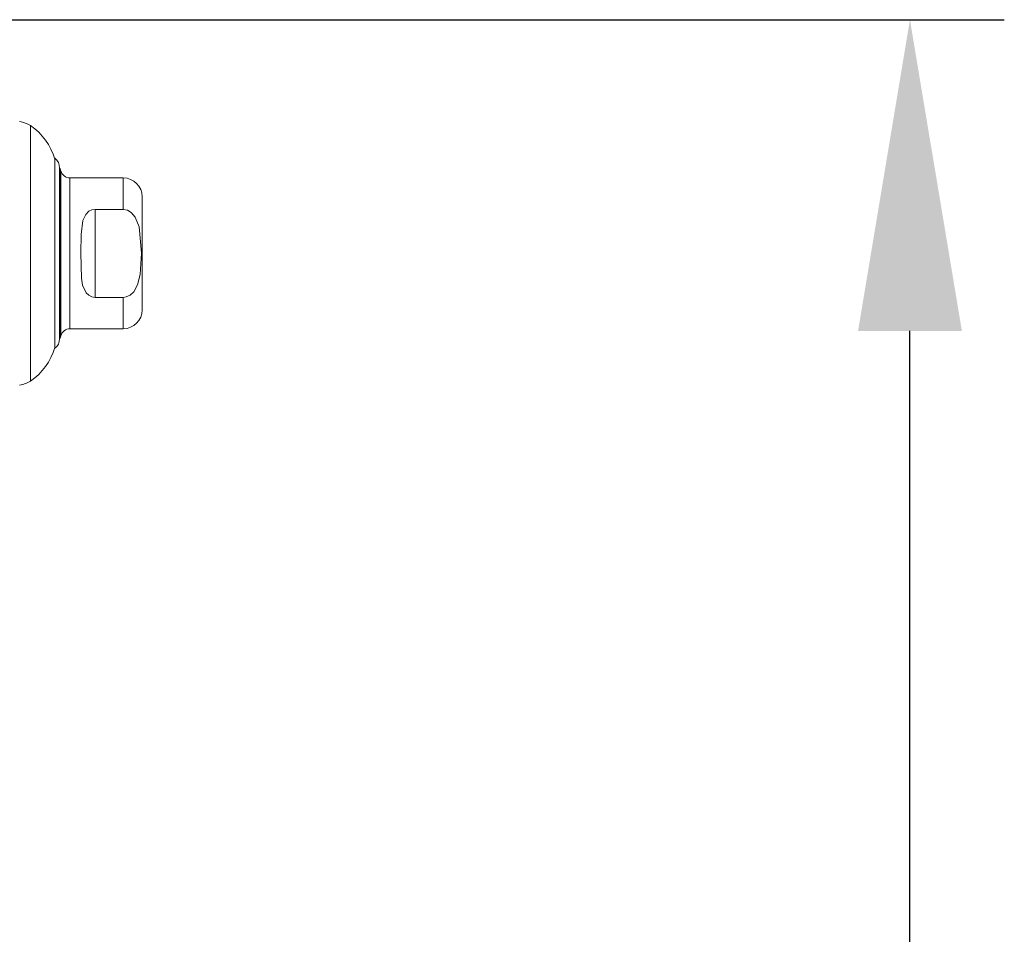
# Model space of a CAD drawing. Units: millimetres. Extents: x 63 to 4463, y 73 to 3111.
# Drawn here: x 1039 to 1143, y 1407 to 1504 of the extents above; entities that cross this region are included whole.
import ezdxf

# ---------------------------------------------------------------- set-up
doc = ezdxf.new("R2010")
doc.units = ezdxf.units.MM
doc.header["$LTSCALE"] = 2
doc.header["$PDSIZE"] = -1
doc.linetypes.add('HIDDEN', pattern=[1.905, 1.27, -0.635])
doc.layers.add('Dimensions', color=7, linetype='Continuous')
doc.styles.get("Standard").update_dxf_attribs({"font": 'romans.shx', "width": 0.8})
doc.dimstyles.new('SLDDIMSTYLE2', dxfattribs={"dimscale": 10, "dimtxt": 2.5, "dimasz": 3.302, "dimexe": 1, "dimexo": 1, "dimgap": 0.926042, "dimtad": 1, "dimdec": 0, "dimrnd": 1e-09, "dimzin": 12, "dimdsep": 46, "dimtxsty": 'Standard', "dimcen": 2, "dimadec": 0, "dimazin": 3, "dimtfac": 1, "dimtdec": 0, "dimtmove": 0, "dimatfit": 0, "dimfxl": 1, "dimfrac": 2, "dimtolj": 1, "dimtzin": 12, "dimarcsym": 0})

# ---------------------------------------------------------------- blocks, each defined once
blk = doc.blocks.new('*D84')
at = {"layer": 'Defpoints', "color": 0, "transparency": 16777216}
for p in [(1008.93, 1503.93), (1133.35, 1503.93), (1008.93, 1103.89)]:
    blk.add_point(p, dxfattribs=at)
at = {"layer": 'Dimensions', "color": 0, "lineweight": -2, "transparency": 16777216}
for p, q in [((1018.93, 1503.93), (1143.35, 1503.93)), ((1133.35, 1136.91), (1133.35, 1470.91)), ((1018.93, 1103.89), (1143.35, 1103.89))]:
    blk.add_line(p, q, dxfattribs=at)
at = {"layer": 'Dimensions', "color": 0, "transparency": 16777216}
for points in [[(1127.85, 1470.91), (1138.86, 1470.91), (1133.35, 1503.93)], [(1127.85, 1136.91), (1138.86, 1136.91), (1133.35, 1103.89)]]:
    blk.add_solid(points, dxfattribs=at)
at = {"layer": 'Dimensions', "color": 0, "transparency": 16777216, "insert": (1099.09, 1303.91), "char_height": 25, "attachment_point": 2, "rotation": 90}
blk.add_mtext('\\A1;400', dxfattribs=at)

msp = doc.modelspace()

# ---------------------------------------------------------------- linework, layer by layer
at = {"color": 7, "linetype": 'Continuous', "lineweight": 15}
for p, q in [((1040.11, 1479.15), (1040.11, 1492.7)), ((1042.68, 1489.22), (1042.68, 1469.07)), ((1043.2, 1487.13), (1043.2, 1488.22)), ((1043.2, 1488.15), (1043.25, 1488.15)), ((1043.25, 1488.15), (1043.32, 1487.88)), ((1043.25, 1488.15), (1043.25, 1479.15)), ((1043.2, 1470.08), (1043.2, 1487.13)), ((1044.29, 1487.15), (1049.95, 1487.15)), ((1051.95, 1473.15), (1051.95, 1485.15)), ((1049.95, 1483.81), (1046.95, 1483.81)), ((1046.95, 1474.48), (1046.95, 1483.81)), ((1040.11, 1465.59), (1040.11, 1479.15)), ((1043.25, 1479.15), (1043.25, 1470.15)), ((1046.95, 1474.48), (1049.95, 1474.48)), ((1049.95, 1471.15), (1044.29, 1471.15)), ((1043.25, 1470.15), (1043.2, 1470.15)), ((1043.32, 1470.41), (1043.25, 1470.15))]:
    msp.add_line(p, q, dxfattribs=at)
at = {"color": 7, "linetype": 'HIDDEN', "lineweight": 0}
for p, q in [((1043.17, 1470.15), (1043.17, 1488.15)), ((1043.17, 1488.15), (1043.2, 1488.15)), ((1043.32, 1487.88), (1043.32, 1470.41)), ((1044.29, 1487.15), (1044.29, 1471.15)), ((1049.95, 1483.81), (1049.95, 1487.15)), ((1049.95, 1471.15), (1049.95, 1474.48)), ((1043.2, 1470.15), (1043.17, 1470.15))]:
    msp.add_line(p, q, dxfattribs=at)
at = {"color": 8, "linetype": 'Continuous', "lineweight": 15}
for p, q in [((1043.32, 1479.15), (1043.32, 1487.88)), ((1044.29, 1479.15), (1044.29, 1487.15)), ((1049.95, 1487.15), (1049.95, 1483.81)), ((1043.32, 1470.41), (1043.32, 1479.15)), ((1044.29, 1471.15), (1044.29, 1479.15)), ((1049.95, 1474.48), (1049.95, 1471.15))]:
    msp.add_line(p, q, dxfattribs=at)
at = {"color": 7, "linetype": 'Continuous', "lineweight": 15, "flags": 128}
for points in [[(1046.95, 1483.81), (1046.61, 1483.75), (1046.31, 1483.61), (1045.99, 1483.28), (1045.67, 1482.62), (1045.47, 1481.16), (1045.45, 1479.15), (1045.52, 1476.51), (1045.64, 1475.78), (1046.02, 1474.97), (1046.28, 1474.71), (1046.62, 1474.53), (1046.95, 1474.48)], [(1049.95, 1483.81), (1050.4, 1483.72), (1050.79, 1483.48), (1051.22, 1482.97), (1051.63, 1481.97), (1051.88, 1479.15), (1051.75, 1476.92), (1051.47, 1475.82), (1051.06, 1475.08), (1050.66, 1474.71), (1050.26, 1474.52), (1049.95, 1474.48)]]:
    msp.add_lwpolyline(points, dxfattribs=at)
at = {"color": 7, "linetype": 'Continuous', "lineweight": 15}
for centre, radius, start, end in [((1038.22, 1489.52), 3.7, 59.3295, 78.4641), ((1036.28, 1487.22), 6.69, 16.7146, 55.0185), ((1041.95, 1488.22), 1.25, 360, 53.7207), ((1044.29, 1488.15), 1, 195.2316, 270), ((1049.95, 1485.15), 2, 0, 90), ((1049.95, 1473.15), 2, 270, 0), ((1044.29, 1470.15), 1, 90, 164.7684), ((1041.95, 1470.08), 1.25, 306.2793, 0), ((1036.28, 1471.07), 6.69, 304.9815, 343.2854), ((1038.22, 1468.78), 3.7, 281.5359, 300.6705)]:
    msp.add_arc(centre, radius, start, end, dxfattribs=at)

# ---------------------------------------------------------------- dimensions: what is measured, and where the dimension line sits
at = {"layer": 'Dimensions'}
dim = msp.add_linear_dim(base=(1133.35, 1503.93), p1=(1008.93, 1103.89), p2=(1008.93, 1503.93), angle=90, dimstyle='SLDDIMSTYLE2', dxfattribs=at)
dim.commit()
dim.dimension.update_dxf_attribs({"geometry": '*D84', "text_midpoint": (1133.35, 1303.91), "dimtype": 160})

doc.saveas('drawing.dxf')
